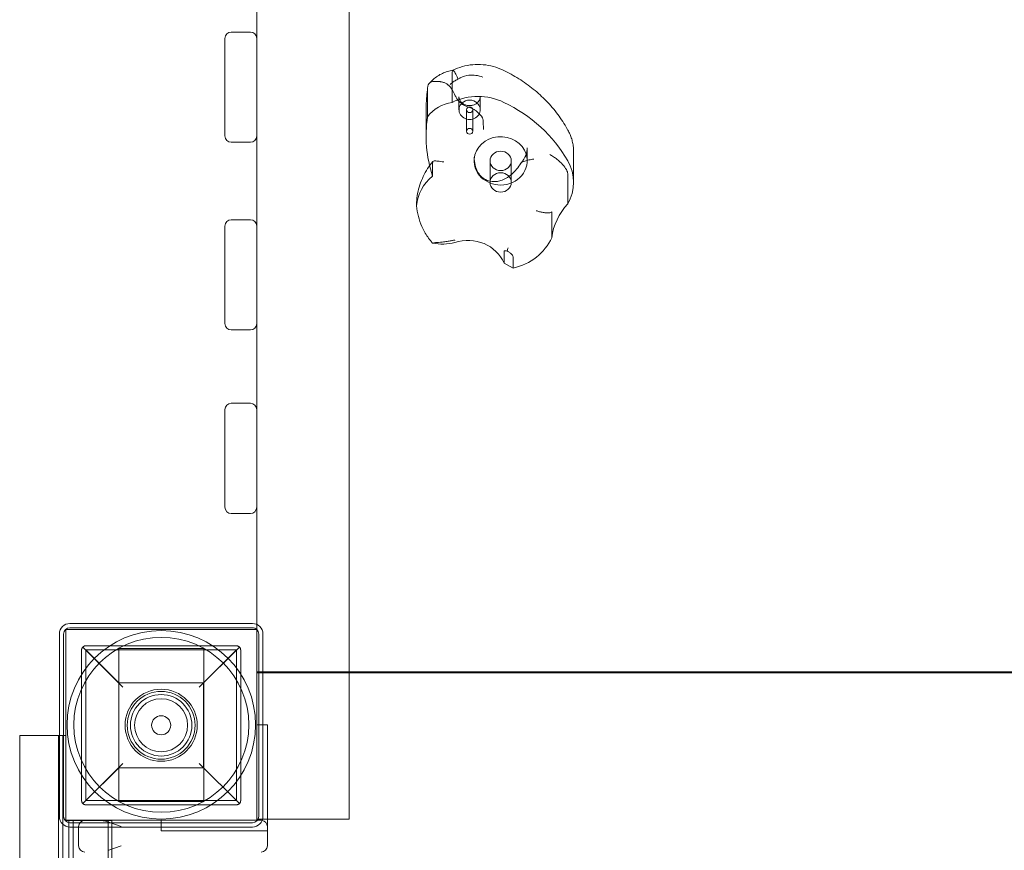
# Model space of a CAD drawing. Units: millimetres. Extents: x -10092 to -3057, y -992 to 4340.
# Drawn here: x -7068 to -6604, y 1536 to 1928 of the extents above; entities that cross this region are included whole.
import ezdxf

# ---------------------------------------------------------------- set-up
doc = ezdxf.new("R2010")
doc.units = ezdxf.units.MM

# ---------------------------------------------------------------- blocks, each defined once
blk = doc.blocks.new('A$C182C1632')
at = {"color": 0, "linetype": 'Continuous', "lineweight": 0}
for p, q in [((-7851.5, -640.18), (-7851.5, -223.14)), ((-7808, -223.14), (-7808, -668.89)), ((-7854.5, -360.79), (-7863.5, -360.79)), ((-7866.5, -409.79), (-7866.5, -363.79)), ((-7759.32, -393.98), (-7759.32, -379.74)), ((-7770.94, -400.71), (-7770.94, -387.3)), ((-7760.6, -386.36), (-7761, -386)), ((-7756.14, -397.45), (-7756.14, -391.35)), ((-7746.14, -397.45), (-7746.14, -391.35)), ((-7771.67, -408.76), (-7771.67, -398.94)), ((-7752.64, -407.62), (-7752.64, -397.45)), ((-7749.64, -407.62), (-7749.64, -397.45)), ((-7745.96, -399.97), (-7748.07, -398.01)), ((-7854.5, -412.79), (-7863.5, -412.79)), ((-7771.67, -409.92), (-7771.67, -408.76)), ((-7724, -421.55), (-7724, -415.45)), ((-7702.09, -430.55), (-7702.09, -417.43)), ((-7768.56, -428.77), (-7768.56, -422.39)), ((-7749, -421.55), (-7749, -419.74)), ((-7741.5, -431.72), (-7741.5, -421.55)), ((-7731.5, -431.72), (-7731.5, -421.55)), ((-7704.89, -440.73), (-7704.89, -427.59)), ((-7702.09, -431.67), (-7702.09, -430.55)), ((-7704.89, -441.83), (-7704.89, -440.73)), ((-7776.16, -441.7), (-7776.16, -441.14)), ((-7776.16, -442.8), (-7776.16, -441.7)), ((-7854.5, -449.29), (-7863.5, -449.29)), ((-7712.43, -456.72), (-7712.43, -445.81)), ((-7866.5, -498.29), (-7866.5, -452.29)), ((-7712.43, -457.78), (-7712.43, -456.72)), ((-7734.91, -468.79), (-7734.91, -464.45)), ((-7734.91, -469.83), (-7734.91, -468.79)), ((-7730.6, -471.11), (-7730.6, -467.04)), ((-7730.6, -472.15), (-7734.91, -469.83)), ((-7730.6, -472.15), (-7730.6, -471.11)), ((-7854.5, -501.29), (-7863.5, -501.29)), ((-7854.5, -535.89), (-7863.5, -535.89)), ((-7866.5, -584.89), (-7866.5, -538.89)), ((-7854.5, -587.89), (-7863.5, -587.89)), ((-7939.57, -639.73), (-7853.57, -639.73)), ((-7851.5, -642.54), (-7851.5, -640.18)), ((-7944.57, -730.73), (-7944.57, -644.73)), ((-7942.57, -730.73), (-7942.57, -644.73)), ((-7851.5, -642.54), (-7941.5, -642.54)), ((-7941.5, -642.54), (-7941.5, -732.54)), ((-7939.57, -641.73), (-7853.57, -641.73)), ((-7851.5, -732.54), (-7851.5, -642.54)), ((-7850.57, -644.73), (-7850.57, -730.73)), ((-7848.57, -644.73), (-7848.57, -730.73)), ((-7934.07, -723.24), (-7934.07, -652.24)), ((-7914.57, -669.74), (-7933.49, -650.83)), ((-7932.07, -650.24), (-7861.07, -650.24)), ((-7932.07, -652.24), (-7916.57, -667.74)), ((-7861.07, -652.24), (-7932.07, -652.24)), ((-7932.07, -652.24), (-7932.07, -723.24)), ((-7916.5, -651.46), (-7916.5, -723.62)), ((-7876.5, -651.46), (-7916.5, -651.46)), ((-7859.66, -650.83), (-7878.57, -669.74)), ((-7876.57, -667.74), (-7861.07, -652.24)), ((-7876.5, -723.62), (-7876.5, -651.46)), ((-7861.07, -723.24), (-7861.07, -652.24)), ((-7859.07, -652.24), (-7859.07, -723.24)), ((-7808, -662.54), (-7851.5, -662.54)), ((-7851.5, -662.94), (-7341.5, -662.94)), ((-7385, -662.54), (-7808, -662.54)), ((-7916.57, -707.74), (-7916.57, -667.74)), ((-7916.57, -667.74), (-7876.57, -667.74)), ((-7876.57, -667.74), (-7876.57, -707.74)), ((-7808, -732.01), (-7808, -668.89)), ((-7851.5, -687.54), (-7846.5, -687.54)), ((-7846.5, -687.54), (-7846.5, -737.54)), ((-7963.26, -692.64), (-7944.91, -692.64)), ((-7963.26, -692.64), (-7963.26, -1282.64)), ((-7944.91, -692.64), (-7944.57, -692.64)), ((-7944.91, -1282.64), (-7944.91, -692.64)), ((-7944.57, -692.64), (-7941.51, -692.64)), ((-7942.91, -1282.64), (-7942.91, -692.64)), ((-7941.51, -692.64), (-7941.51, -732.64)), ((-7933.49, -724.66), (-7914.57, -705.74)), ((-7916.57, -707.74), (-7932.07, -723.24)), ((-7876.57, -707.74), (-7916.57, -707.74)), ((-7878.57, -705.74), (-7859.66, -724.66)), ((-7861.07, -723.24), (-7876.57, -707.74)), ((-7932.07, -723.24), (-7861.07, -723.24)), ((-7916.5, -723.62), (-7876.5, -723.62)), ((-7861.07, -725.24), (-7932.07, -725.24)), ((-7941.51, -732.64), (-7938.11, -732.64)), ((-7941.5, -732.54), (-7851.5, -732.54)), ((-7940.11, -1242.64), (-7940.11, -732.64)), ((-7938.11, -735.73), (-7938.11, -732.64)), ((-7938.11, -732.64), (-7919.76, -732.64)), ((-7915.48, -732.54), (-7932.49, -732.54)), ((-7921.5, -732.54), (-7921.5, -1242.54)), ((-7919.76, -735.73), (-7919.76, -732.64)), ((-7915.48, -732.54), (-7896.49, -732.54)), ((-7896.5, -737.54), (-7896.5, -732.54)), ((-7896.49, -732.54), (-7849.49, -732.54)), ((-7851.5, -732.01), (-7848.74, -732.01)), ((-7848.74, -732.01), (-7808, -732.01)), ((-7853.57, -733.73), (-7939.57, -733.73)), ((-7853.57, -735.73), (-7939.57, -735.73)), ((-7938.11, -1239.73), (-7938.11, -735.73)), ((-7935.49, -735.54), (-7935.49, -744.54)), ((-7919.76, -1239.73), (-7919.76, -735.73)), ((-7846.5, -737.54), (-7896.5, -737.54)), ((-7846.49, -735.54), (-7846.49, -744.54))]:
    blk.add_line(p, q, dxfattribs=at)
for centre, radius in [((-7896.5, -687.54), 44.45), ((-7896.5, -687.54), 41.25), ((-7896.57, -687.74), 17), ((-7896.57, -687.74), 16), ((-7896.57, -687.74), 14.5), ((-7896.57, -687.74), 12.5), ((-7896.57, -687.74), 4.5)]:
    blk.add_circle(centre, radius, dxfattribs=at)
for centre, radius, start, end in [((-7863.5, -363.79), 3, 90, 180), ((-7854.5, -363.79), 3, 0, 90), ((-7863.5, -409.79), 3, 180, 270), ((-7854.5, -409.79), 3, 270, 0), ((-7863.5, -452.29), 3, 90, 180), ((-7854.5, -452.29), 3, 0, 90), ((-7863.5, -498.29), 3, 180, 270), ((-7854.5, -498.29), 3, 270, 0), ((-7863.5, -538.89), 3, 90, 180), ((-7854.5, -538.89), 3, 0, 90), ((-7863.5, -584.89), 3, 180, 270), ((-7854.5, -584.89), 3, 270, 0), ((-7939.57, -644.73), 5, 90, 180), ((-7853.57, -644.73), 5, 0, 90), ((-7939.57, -644.73), 3, 90, 180), ((-7853.57, -644.73), 3, 46.873, 90), ((-7853.57, -644.73), 3, 46.2647, 46.873), ((-7853.57, -644.73), 3, 0, 46.2647), ((-7939.57, -730.73), 5, 180, 270), ((-7939.57, -730.73), 3, 180, 270), ((-7932.49, -735.54), 3, 90, 180), ((-7853.57, -730.73), 5, 270, 0), ((-7853.57, -730.73), 3, 270, 0), ((-7849.49, -735.54), 3, 79.233, 90), ((-7849.49, -735.54), 3, 0, 79.233), ((-7932.49, -744.54), 3, 180, 270), ((-7849.49, -744.54), 3, 270, 0)]:
    blk.add_arc(centre, radius, start, end, dxfattribs=at)
for centre, major_axis, start_param, end_param in [((-7756.31, -410.05), (17.85, 0), 1.740167, 2.531992), ((-7747.17, -414.53), (25.57, 0), 1.075853, 2.06574), ((-7751.14, -397.45), (5, 0), 2.362545, 4.712389), ((-7751.14, -397.45), (5, 0), 0.779048, 2.362545), ((-7751.14, -397.45), (5, 0), 4.712389, 7.062233), ((-7767.15, -450.85), (70.05, 0), 0.476309, 1.094487), ((-7701.73, -409.92), (-69.94, 0), 6.138649, 6.582701), ((-7736.5, -421.55), (12.5, 0), 0.276117, 3.072428), ((-7736.5, -421.55), (12.5, 0), 3.072428, 4.712389), ((-7736.5, -421.55), (12.5, 0), 4.712389, 6.559302), ((-7725.52, -431.67), (23.43, 0), 5.78873, 6.777641), ((-7753.75, -444.2), (-22.46, 0), 5.43228, 6.21483), ((-7733.79, -438.82), (-42.59, 0), 0.102386, 0.360275), ((-7679.22, -461.4), (-33.44, 0), 5.587716, 6.164434), ((-7751.87, -475.61), (-18.1, 0), 3.498954, 5.065124), ((-7736.97, -448.65), (-26.5, 0), 1.813429, 2.754592), ((-7763.79, -441.77), (-20.84, 0), 1.337932, 1.845955)]:
    blk.add_ellipse(centre, major_axis=major_axis, ratio=0.913545, start_param=start_param, end_param=end_param, dxfattribs=at)
for centre, major_axis in [((-7751.14, -397.45), (1.5, 0)), ((-7751.14, -407.62), (-1.5, 0)), ((-7736.5, -421.55), (5, 0)), ((-7736.5, -431.72), (-5, 0))]:
    blk.add_ellipse(centre, major_axis=major_axis, ratio=0.913545, dxfattribs=at)
for points, knots in [([(-7770.23, -385.06), (-7769.65, -384.37), (-7769.03, -383.74), (-7767.71, -382.57), (-7767.01, -382.04), (-7765.54, -381.09), (-7764.77, -380.67), (-7763.2, -379.95), (-7762.39, -379.65), (-7760.73, -379.16), (-7759.89, -378.97), (-7759.04, -378.84)], [3.7930382, 3.7930382, 3.7930382, 3.7930382, 3.9446616, 3.9446616, 4.0962851, 4.0962851, 4.2479085, 4.2479085, 4.3995319, 4.3995319, 4.5511554, 4.5511554, 4.5511554, 4.5511554]), ([(-7759.32, -379.74), (-7759.32, -379.22), (-7759.24, -378.92), (-7759.06, -378.85), (-7759.05, -378.85), (-7759.04, -378.84)], [15.985748, 15.985748, 15.985748, 15.985748, 19.849857, 19.849857, 20.149441, 20.149441, 20.149441, 20.149441]), ([(-7759.07, -378.85), (-7757.6, -378.12), (-7756.07, -377.53), (-7752.93, -376.64), (-7751.31, -376.34), (-7748.05, -376.04), (-7746.4, -376.04), (-7743.14, -376.33), (-7741.52, -376.62), (-7738.37, -377.5), (-7736.83, -378.09), (-7735.35, -378.81)], [4.2140236, 4.2140236, 4.2140236, 4.2140236, 4.4118386, 4.4118386, 4.6107763, 4.6107763, 4.8097139, 4.8097139, 5.0086516, 5.0086516, 5.2074579, 5.2074579, 5.2074579, 5.2074579]), ([(-7759.04, -378.84), (-7758.88, -378.82), (-7758.66, -379), (-7758.1, -379.8), (-7757.75, -380.44), (-7757.17, -381.73), (-7756.95, -382.24), (-7756.7, -382.89), (-7756.66, -382.99), (-7756.63, -383.09)], [20.149441, 20.149441, 20.149441, 20.149441, 23.732206, 23.732206, 27.66162, 27.66162, 29.819321, 29.819321, 30.19716, 30.19716, 30.19716, 30.19716]), ([(-7735.36, -378.81), (-7732.8, -380.01), (-7730.33, -381.36), (-7725.57, -384.34), (-7723.28, -385.96), (-7718.94, -389.47), (-7716.88, -391.35), (-7713.03, -395.33), (-7711.23, -397.44), (-7707.93, -401.85), (-7706.43, -404.15), (-7705.08, -406.53)], [5.1886034, 5.1886034, 5.1886034, 5.1886034, 5.3122632, 5.3122632, 5.435923, 5.435923, 5.5595829, 5.5595829, 5.6832427, 5.6832427, 5.806718, 5.806718, 5.806718, 5.806718]), ([(-7765, -384.2), (-7766.14, -384.1), (-7767.14, -384.05), (-7768.74, -384.19), (-7769.34, -384.36), (-7770.04, -384.83), (-7770.23, -385.03), (-7770.57, -385.56), (-7770.69, -385.89), (-7770.79, -386.28)], [0, 0, 0, 0, 3.905064, 3.905064, 7.464647, 7.464647, 9.363254, 9.363254, 11.451585, 11.451585, 11.451585, 11.451585]), ([(-7765, -384.2), (-7764.97, -384.2), (-7764.95, -384.2), (-7764.6, -384.24), (-7764.28, -384.3), (-7763.79, -384.42), (-7763.59, -384.48), (-7763.19, -384.62), (-7762.98, -384.7), (-7762.59, -384.89), (-7762.39, -384.99), (-7762.01, -385.21), (-7761.83, -385.33), (-7761.51, -385.56), (-7761.35, -385.69), (-7761.13, -385.88), (-7761.06, -385.94), (-7761, -386)], [74.360302, 74.360302, 74.360302, 74.360302, 74.449336, 74.449336, 75.49059, 75.49059, 76.1514, 76.1514, 76.81221, 76.81221, 77.47302, 77.47302, 78.133831, 78.133831, 78.746588, 78.746588, 78.998007, 78.998007, 78.998007, 78.998007]), ([(-7756.63, -383.09), (-7757.27, -383.32), (-7757.87, -383.63), (-7759.11, -384.43), (-7759.72, -384.95), (-7760.24, -385.54), (-7760.25, -385.54), (-7760.25, -385.54)], [-4.59273, -4.59273, -4.59273, -4.59273, -2.494992, -2.494992, 0, 0, 0.009231, 0.009231, 0.009231, 0.009231]), ([(-7744.93, -382.15), (-7744.94, -382.15), (-7744.94, -382.15), (-7745.98, -381.69), (-7747.08, -381.38), (-7749.28, -381.07), (-7750.37, -381.06), (-7752.87, -381.36), (-7754.25, -381.78), (-7755.9, -382.63), (-7756.27, -382.85), (-7756.63, -383.09)], [-0.010748, -0.010748, -0.010748, -0.010748, 0, 0, 3.450883, 3.450883, 6.699568, 6.699568, 11.026645, 11.026645, 12.365377, 12.365377, 12.365377, 12.365377]), ([(-7770.92, -386.96), (-7771.02, -387.76), (-7771.11, -388.56), (-7771.27, -390.17), (-7771.34, -390.97), (-7771.46, -392.57), (-7771.51, -393.37), (-7771.59, -394.96), (-7771.62, -395.76), (-7771.66, -397.35), (-7771.67, -398.15), (-7771.67, -398.94)], [-0.9270857, -0.9270857, -0.9270857, -0.9270857, -0.8970136, -0.8970136, -0.8669415, -0.8669415, -0.8368694, -0.8368694, -0.8067973, -0.8067973, -0.7767252, -0.7767252, -0.7767252, -0.7767252]), ([(-7760.6, -386.36), (-7760.54, -386.42), (-7760.48, -386.48), (-7760.28, -386.69), (-7760.14, -386.86), (-7759.87, -387.21), (-7759.74, -387.4), (-7759.37, -387.98), (-7759.15, -388.4), (-7758.73, -389.22), (-7758.5, -389.69), (-7758.03, -390.64), (-7757.78, -391.13), (-7757.24, -392.05), (-7756.94, -392.5), (-7756.31, -393.32), (-7755.97, -393.69), (-7755.62, -394.01), (-7755.27, -394.34), (-7754.88, -394.64), (-7754.06, -395.18), (-7753.62, -395.42), (-7752.71, -395.83), (-7752.25, -396.01), (-7751.34, -396.35), (-7750.89, -396.5), (-7750.11, -396.8), (-7749.71, -396.97), (-7749.14, -397.26), (-7748.95, -397.36), (-7748.59, -397.59), (-7748.42, -397.72), (-7748.2, -397.9), (-7748.14, -397.95), (-7748.07, -398.01)], [51.102005, 51.102005, 51.102005, 51.102005, 51.358338, 51.358338, 51.999223, 51.999223, 52.640108, 52.640108, 53.921878, 53.921878, 55.424755, 55.424755, 56.927633, 56.927633, 58.43051, 58.43051, 59.933387, 59.933387, 59.933387, 61.436264, 61.436264, 62.939142, 62.939142, 64.442019, 64.442019, 65.944896, 65.944896, 67.226666, 67.226666, 67.867552, 67.867552, 68.508437, 68.508437, 68.764769, 68.764769, 68.764769, 68.764769]), ([(-7746.14, -391.35), (-7746.14, -391.88), (-7746.27, -392.42), (-7746.75, -393.37), (-7747.07, -393.79), (-7747.84, -394.47), (-7748.26, -394.75), (-7749.16, -395.17), (-7749.64, -395.31), (-7750.62, -395.48), (-7751.11, -395.51), (-7752.09, -395.43), (-7752.57, -395.33), (-7753.48, -395.02), (-7753.9, -394.81), (-7754.66, -394.3), (-7755, -394), (-7755.57, -393.31), (-7755.79, -392.92), (-7756.07, -392.14), (-7756.14, -391.75), (-7756.14, -391.35)], [0, 0, 0, 0, 0.436887, 0.436887, 0.799887, 0.799887, 1.10343, 1.10343, 1.384112, 1.384112, 1.656417, 1.656417, 1.92762, 1.92762, 2.203918, 2.203918, 2.494734, 2.494734, 2.818382, 2.818382, 3.141593, 3.141593, 3.141593, 3.141593]), ([(-7745.96, -399.97), (-7745.78, -400.14), (-7745.61, -400.34), (-7745.37, -400.68), (-7745.3, -400.8), (-7745.17, -401.04), (-7745.12, -401.16), (-7745.02, -401.41), (-7744.97, -401.55), (-7744.88, -401.84), (-7744.85, -402), (-7744.76, -402.46), (-7744.74, -402.77), (-7744.74, -403.14), (-7744.74, -403.24), (-7744.75, -403.33)], [46.999754, 46.999754, 46.999754, 46.999754, 47.76662, 47.76662, 48.150053, 48.150053, 48.533486, 48.533486, 48.965004, 48.965004, 49.396522, 49.396522, 50.259559, 50.259559, 50.534057, 50.534057, 50.534057, 50.534057]), ([(-7744.56, -406.73), (-7744.56, -406.73), (-7744.56, -406.73), (-7744.52, -406.48), (-7744.54, -406.17), (-7744.61, -405.45), (-7744.66, -405.06), (-7744.74, -404.21), (-7744.77, -403.78), (-7744.75, -403.33)], [-0.005124, -0.005124, -0.005124, -0.005124, 0, 0, 1.616366, 1.616366, 3.107483, 3.107483, 4.493906, 4.493906, 4.493906, 4.493906]), ([(-7705.09, -406.52), (-7704.7, -407.18), (-7704.35, -407.85), (-7703.71, -409.24), (-7703.43, -409.95), (-7702.95, -411.39), (-7702.75, -412.13), (-7702.42, -413.62), (-7702.29, -414.38), (-7702.13, -415.9), (-7702.09, -416.67), (-7702.09, -417.43)], [5.7886457, 5.7886457, 5.7886457, 5.7886457, 5.8875536, 5.8875536, 5.9864615, 5.9864615, 6.0853695, 6.0853695, 6.1842774, 6.1842774, 6.2831853, 6.2831853, 6.2831853, 6.2831853]), ([(-7724, -415.45), (-7724, -415.95), (-7724.04, -416.44), (-7724.19, -417.42), (-7724.3, -417.91), (-7724.61, -418.87), (-7724.8, -419.35), (-7725.25, -420.27), (-7725.52, -420.72), (-7726.12, -421.59), (-7726.46, -422.01), (-7726.83, -422.41)], [0, 0, 0, 0, 0.1410731, 0.1410731, 0.2821463, 0.2821463, 0.4232194, 0.4232194, 0.5642925, 0.5642925, 0.7053657, 0.7053657, 0.7053657, 0.7053657]), ([(-7776.16, -441.08), (-7776.07, -439.71), (-7775.9, -438.32), (-7775.36, -435.58), (-7775, -434.21), (-7774.12, -431.53), (-7773.59, -430.21), (-7772.38, -427.65), (-7771.69, -426.41), (-7770.17, -424.03), (-7769.34, -422.89), (-7768.45, -421.82)], [-2.2932903, -2.2932903, -2.2932903, -2.2932903, -2.1277022, -2.1277022, -1.962114, -1.962114, -1.7965259, -1.7965259, -1.6309377, -1.6309377, -1.4653495, -1.4653495, -1.4653495, -1.4653495]), ([(-7768.45, -421.82), (-7768.35, -421.69), (-7768.13, -421.63), (-7767.38, -421.58), (-7766.8, -421.62), (-7765.31, -421.78), (-7764.37, -421.91), (-7763.34, -422.06), (-7763.34, -422.06), (-7763.34, -422.06)], [0.516383, 0.516383, 0.516383, 0.516383, 2.916878, 2.916878, 5.98431, 5.98431, 9.477152, 9.477152, 9.491019, 9.491019, 9.491019, 9.491019]), ([(-7726.96, -422.58), (-7727.57, -423.62), (-7728.25, -424.6), (-7729.75, -426.41), (-7730.56, -427.23), (-7732.22, -428.63), (-7733.08, -429.23), (-7734.76, -430.17), (-7735.58, -430.54), (-7737.14, -431.05), (-7737.88, -431.21), (-7739.26, -431.36), (-7739.91, -431.37), (-7741.65, -431.22), (-7742.71, -430.91), (-7744.46, -429.99), (-7745.19, -429.44), (-7746.44, -428.14), (-7746.97, -427.4), (-7747.9, -425.69), (-7748.27, -424.7), (-7748.84, -422.42), (-7749, -421.11), (-7749, -419.74)], [-1.683988, -1.683988, -1.683988, -1.683988, -1.467317, -1.467317, -1.249871, -1.249871, -1.04009, -1.04009, -0.84395, -0.84395, -0.663848, -0.663848, -0.499734, -0.499734, -0.201753, -0.201753, 0.04464, 0.04464, 0.271286, 0.271286, 0.508758, 0.508758, 0.776725, 0.776725, 0.776725, 0.776725]), ([(-7725.12, -421.65), (-7725.47, -421.76), (-7725.79, -421.86), (-7726.36, -422.07), (-7726.6, -422.19), (-7726.85, -422.42), (-7726.91, -422.5), (-7726.96, -422.58)], [0.076847, 0.076847, 0.076847, 0.076847, 1.37727, 1.37727, 2.858544, 2.858544, 3.547762, 3.547762, 3.547762, 3.547762]), ([(-7725.12, -421.65), (-7724.53, -421.45), (-7723.87, -421.28), (-7722.46, -420.96), (-7721.7, -420.81), (-7720.93, -420.71), (-7720.93, -420.71), (-7720.92, -420.71)], [0.101454, 0.101454, 0.101454, 0.101454, 2.240839, 2.240839, 4.543945, 4.543945, 4.556795, 4.556795, 4.556795, 4.556795]), ([(-7713.34, -418.53), (-7713.33, -418.53), (-7713.32, -418.54), (-7712.74, -418.86), (-7712.17, -419.22), (-7711.04, -419.98), (-7710.49, -420.38), (-7708.95, -421.6), (-7708.04, -422.45), (-7706.52, -424.12), (-7705.92, -424.93), (-7705.1, -426.41), (-7704.89, -427.06), (-7704.89, -427.59)], [-0.019605, -0.019605, -0.019605, -0.019605, 0, 0, 2.037378, 2.037378, 4.078635, 4.078635, 7.992543, 7.992543, 11.889173, 11.889173, 15.776597, 15.776597, 15.776597, 15.776597]), ([(-7726.96, -422.58), (-7727.03, -422.7), (-7727.07, -422.82), (-7727.09, -422.97), (-7727.09, -422.97), (-7727.09, -422.97)], [3.547762, 3.547762, 3.547762, 3.547762, 4.4642398, 4.4642398, 4.4693295, 4.4693295, 4.4693295, 4.4693295]), ([(-7776.16, -441.14), (-7776.16, -441.1), (-7776.16, -441.07), (-7776.15, -441.05), (-7776.15, -441.05), (-7776.14, -441.06)], [0, 0, 0, 0, 0.2993654, 0.2993654, 0.5031364, 0.5031364, 0.5031364, 0.5031364]), ([(-7712.53, -445.69), (-7712.69, -445.82), (-7712.96, -445.92), (-7713.72, -446.05), (-7714.2, -446.07), (-7715.29, -446.04), (-7715.89, -445.97), (-7717.07, -445.79), (-7717.62, -445.67), (-7718.71, -445.4), (-7719.23, -445.24), (-7719.71, -445.07), (-7719.71, -445.06), (-7719.71, -445.06)], [0, 0, 0, 0, 1.947477, 1.947477, 3.891884, 3.891884, 5.842712, 5.842712, 7.534281, 7.534281, 9.221315, 9.221315, 9.230609, 9.230609, 9.230609, 9.230609]), ([(-7712.53, -445.69), (-7712.51, -445.67), (-7712.49, -445.66), (-7712.46, -445.66), (-7712.45, -445.67), (-7712.43, -445.72), (-7712.43, -445.76), (-7712.43, -445.81)], [13.480719, 13.480719, 13.480719, 13.480719, 13.870788, 13.870788, 14.419754, 14.419754, 15.031596, 15.031596, 15.031596, 15.031596]), ([(-7773.65, -452.54), (-7772.93, -454.26), (-7771.98, -455.9), (-7770.32, -458.22), (-7769.74, -458.96), (-7768.96, -459.88), (-7768.78, -460.09), (-7768.6, -460.3)], [0, 0, 0, 0, 6.06085, 6.06085, 9.040155, 9.040155, 9.885576, 9.885576, 9.885576, 9.885576]), ([(-7762.82, -459.73), (-7762.12, -459.64), (-7761.41, -459.54), (-7760.11, -459.3), (-7759.58, -459.19), (-7758.86, -459.04), (-7758.64, -459), (-7758.4, -458.96), (-7758.33, -458.96), (-7758.24, -458.96), (-7758.21, -458.97), (-7758.16, -458.98), (-7758.15, -459), (-7758.13, -459.02), (-7758.13, -459.03), (-7758.13, -459.03)], [5.033236, 5.033236, 5.033236, 5.033236, 7.159686, 7.159686, 9.061544, 9.061544, 10.645641, 10.645641, 11.536914, 11.536914, 12.169866, 12.169866, 12.699762, 12.699762, 13.040476, 13.040476, 13.040476, 13.040476]), ([(-7767.28, -460.09), (-7766.28, -460.04), (-7765.21, -459.98), (-7763.69, -459.83), (-7763.25, -459.78), (-7762.82, -459.73)], [0.302177, 0.302177, 0.302177, 0.302177, 3.715505, 3.715505, 5.033236, 5.033236, 5.033236, 5.033236]), ([(-7734.91, -464.45), (-7734.91, -464.28), (-7734.85, -464.14), (-7734.58, -463.98), (-7734.4, -463.95), (-7733.94, -463.98), (-7733.68, -464.03), (-7733.4, -464.11)], [0, 0, 0, 0, 1.270611, 1.270611, 2.423404, 2.423404, 3.542483, 3.542483, 3.542483, 3.542483]), ([(-7733.4, -464.11), (-7733.28, -463.61), (-7733.14, -463.09), (-7733, -462.56), (-7733, -462.56), (-7733, -462.55)], [1.257826, 1.257826, 1.257826, 1.257826, 2.958397, 2.958397, 2.96557, 2.96557, 2.96557, 2.96557]), ([(-7733.4, -464.11), (-7733.26, -464.18), (-7733.11, -464.27), (-7732.6, -464.58), (-7732.24, -464.82), (-7731.64, -465.31), (-7731.4, -465.54), (-7731, -466), (-7730.85, -466.22), (-7730.65, -466.66), (-7730.6, -466.86), (-7730.6, -467.04)], [1.274709, 1.274709, 1.274709, 1.274709, 1.67118, 1.67118, 2.690644, 2.690644, 3.573642, 3.573642, 4.498759, 4.498759, 5.520937, 5.520937, 5.520937, 5.520937]), ([(-7934.07, -652.24), (-7934.07, -652.22), (-7934.07, -652.19), (-7934.07, -652.14), (-7934.07, -652.12), (-7934.06, -652.05), (-7934.06, -652.01), (-7934.05, -651.94), (-7934.04, -651.91), (-7934.02, -651.8), (-7934.01, -651.73), (-7933.97, -651.6), (-7933.95, -651.54), (-7933.87, -651.37), (-7933.82, -651.26), (-7933.68, -651.05), (-7933.59, -650.93), (-7933.49, -650.83)], [12.115685, 12.115685, 12.115685, 12.115685, 12.192397, 12.192397, 12.26911, 12.26911, 12.442358, 12.442358, 12.615606, 12.615606, 13.088421, 13.088421, 13.561236, 13.561236, 14.506867, 14.506867, 15.74441, 15.74441, 15.74441, 15.74441]), ([(-7933.49, -650.83), (-7933.4, -650.75), (-7933.32, -650.67), (-7933.14, -650.54), (-7933.05, -650.49), (-7932.86, -650.4), (-7932.76, -650.36), (-7932.61, -650.31), (-7932.55, -650.3), (-7932.46, -650.28), (-7932.43, -650.27), (-7932.36, -650.26), (-7932.32, -650.26), (-7932.26, -650.25), (-7932.22, -650.25), (-7932.17, -650.24), (-7932.15, -650.24), (-7932.11, -650.24), (-7932.09, -650.24), (-7932.07, -650.24)], [5.007808, 5.007808, 5.007808, 5.007808, 5.935218, 5.935218, 6.76325, 6.76325, 7.591283, 7.591283, 7.956821, 7.956821, 8.13959, 8.13959, 8.322359, 8.322359, 8.445022, 8.445022, 8.506354, 8.506354, 8.567686, 8.567686, 8.567686, 8.567686]), ([(-7861.07, -650.24), (-7861.05, -650.24), (-7861.03, -650.24), (-7860.99, -650.24), (-7860.97, -650.24), (-7860.92, -650.25), (-7860.89, -650.25), (-7860.82, -650.26), (-7860.78, -650.26), (-7860.72, -650.27), (-7860.68, -650.28), (-7860.59, -650.3), (-7860.54, -650.31), (-7860.39, -650.36), (-7860.29, -650.4), (-7860.1, -650.49), (-7860.01, -650.54), (-7859.83, -650.67), (-7859.74, -650.75), (-7859.66, -650.83)], [8.567686, 8.567686, 8.567686, 8.567686, 8.629018, 8.629018, 8.69035, 8.69035, 8.813013, 8.813013, 8.995782, 8.995782, 9.178551, 9.178551, 9.544089, 9.544089, 10.372122, 10.372122, 11.200154, 11.200154, 12.127564, 12.127564, 12.127564, 12.127564]), ([(-7859.66, -650.83), (-7859.55, -650.93), (-7859.46, -651.05), (-7859.33, -651.26), (-7859.27, -651.37), (-7859.2, -651.54), (-7859.18, -651.6), (-7859.14, -651.73), (-7859.12, -651.8), (-7859.1, -651.91), (-7859.1, -651.94), (-7859.09, -652.01), (-7859.08, -652.05), (-7859.08, -652.12), (-7859.07, -652.14), (-7859.07, -652.19), (-7859.07, -652.22), (-7859.07, -652.24)], [8.486959, 8.486959, 8.486959, 8.486959, 9.724502, 9.724502, 10.670133, 10.670133, 11.142948, 11.142948, 11.615763, 11.615763, 11.789011, 11.789011, 11.96226, 11.96226, 12.038972, 12.038972, 12.115685, 12.115685, 12.115685, 12.115685]), ([(-7933.49, -724.66), (-7933.59, -724.55), (-7933.68, -724.43), (-7933.82, -724.22), (-7933.87, -724.12), (-7933.95, -723.94), (-7933.97, -723.88), (-7934.01, -723.75), (-7934.02, -723.68), (-7934.04, -723.58), (-7934.05, -723.55), (-7934.06, -723.47), (-7934.06, -723.43), (-7934.07, -723.37), (-7934.07, -723.34), (-7934.07, -723.29), (-7934.07, -723.27), (-7934.07, -723.24)], [8.49139, 8.49139, 8.49139, 8.49139, 9.724502, 9.724502, 10.670133, 10.670133, 11.142948, 11.142948, 11.615763, 11.615763, 11.789011, 11.789011, 11.96226, 11.96226, 12.038972, 12.038972, 12.115685, 12.115685, 12.115685, 12.115685]), ([(-7859.07, -723.24), (-7859.07, -723.27), (-7859.07, -723.29), (-7859.07, -723.34), (-7859.08, -723.37), (-7859.08, -723.43), (-7859.09, -723.47), (-7859.1, -723.55), (-7859.1, -723.58), (-7859.12, -723.68), (-7859.14, -723.75), (-7859.18, -723.88), (-7859.2, -723.94), (-7859.27, -724.12), (-7859.33, -724.22), (-7859.46, -724.43), (-7859.55, -724.55), (-7859.66, -724.66)], [12.115685, 12.115685, 12.115685, 12.115685, 12.192397, 12.192397, 12.26911, 12.26911, 12.442358, 12.442358, 12.615606, 12.615606, 13.088421, 13.088421, 13.561236, 13.561236, 14.506867, 14.506867, 15.739979, 15.739979, 15.739979, 15.739979]), ([(-7932.07, -725.24), (-7932.09, -725.24), (-7932.11, -725.24), (-7932.15, -725.24), (-7932.17, -725.24), (-7932.22, -725.24), (-7932.26, -725.23), (-7932.32, -725.23), (-7932.36, -725.22), (-7932.43, -725.21), (-7932.46, -725.2), (-7932.55, -725.18), (-7932.61, -725.17), (-7932.76, -725.12), (-7932.86, -725.08), (-7933.05, -724.99), (-7933.14, -724.94), (-7933.32, -724.81), (-7933.41, -724.74), (-7933.49, -724.66)], [8.590526, 8.590526, 8.590526, 8.590526, 8.65185, 8.65185, 8.713175, 8.713175, 8.835824, 8.835824, 9.019925, 9.019925, 9.204027, 9.204027, 9.572229, 9.572229, 10.403522, 10.403522, 11.234815, 11.234815, 12.168915, 12.168915, 12.168915, 12.168915]), ([(-7859.66, -724.66), (-7859.74, -724.74), (-7859.83, -724.81), (-7860.01, -724.94), (-7860.1, -724.99), (-7860.29, -725.08), (-7860.39, -725.12), (-7860.54, -725.17), (-7860.59, -725.18), (-7860.68, -725.2), (-7860.72, -725.21), (-7860.78, -725.22), (-7860.82, -725.23), (-7860.89, -725.23), (-7860.92, -725.24), (-7860.97, -725.24), (-7860.99, -725.24), (-7861.03, -725.24), (-7861.05, -725.24), (-7861.07, -725.24)], [5.012137, 5.012137, 5.012137, 5.012137, 5.946237, 5.946237, 6.77753, 6.77753, 7.608823, 7.608823, 7.977025, 7.977025, 8.161126, 8.161126, 8.345228, 8.345228, 8.467877, 8.467877, 8.529201, 8.529201, 8.590526, 8.590526, 8.590526, 8.590526]), ([(-7926.19, -732.54), (-7925.53, -732.54), (-7924.78, -732.62), (-7923.17, -732.91), (-7922.35, -733.12), (-7921.53, -733.37)], [-5.419621, -5.419621, -5.419621, -5.419621, -2.675517, -2.675517, 0, 0, 0, 0]), ([(-7921.53, -733.37), (-7921.3, -733.43), (-7921.07, -733.51), (-7920.24, -733.77), (-7919.64, -733.98), (-7918.43, -734.42), (-7917.82, -734.64), (-7916.63, -735.1), (-7916.05, -735.32), (-7915.49, -735.54)], [1.069759, 1.069759, 1.069759, 1.069759, 1.792213, 1.792213, 3.584427, 3.584427, 5.37664, 5.37664, 7.168853, 7.168853, 7.168853, 7.168853]), ([(-7915.49, -744.54), (-7916.05, -744.76), (-7916.63, -744.98), (-7917.82, -745.44), (-7918.43, -745.66), (-7919.64, -746.1), (-7920.24, -746.31), (-7921.07, -746.57), (-7921.3, -746.65), (-7921.53, -746.71)], [0, 0, 0, 0, 1.792213, 1.792213, 3.584427, 3.584427, 5.37664, 5.37664, 6.099094, 6.099094, 6.099094, 6.099094])]:
    blk.add_open_spline(points, degree=3, knots=knots, dxfattribs=at)
for points in [[(-7759.09, -378.86), (-7759.08, -378.86), (-7759.07, -378.85), (-7759.07, -378.85)], [(-7735.35, -378.81), (-7735.35, -378.81), (-7735.36, -378.81), (-7735.36, -378.81)], [(-7735.35, -378.81), (-7735.35, -378.81), (-7735.35, -378.81), (-7735.35, -378.81)], [(-7770.92, -386.96), (-7770.93, -387.08), (-7770.94, -387.2), (-7770.94, -387.3)], [(-7770.79, -386.28), (-7770.85, -386.52), (-7770.89, -386.75), (-7770.92, -386.96)], [(-7705.07, -406.54), (-7705.08, -406.54), (-7705.08, -406.53), (-7705.09, -406.52)], [(-7705.08, -406.53), (-7705.08, -406.54), (-7705.08, -406.54), (-7705.07, -406.54)], [(-7768.56, -422.39), (-7768.56, -422.17), (-7768.54, -422), (-7768.5, -421.91)], [(-7768.5, -421.91), (-7768.49, -421.87), (-7768.47, -421.84), (-7768.45, -421.82)], [(-7758.13, -459.03), (-7758.12, -459.04), (-7758.12, -459.05), (-7758.12, -459.06)], [(-7768.6, -460.3), (-7768.25, -460.2), (-7767.8, -460.14), (-7767.28, -460.09)]]:
    blk.add_open_spline(points, degree=3, dxfattribs=at)

msp = doc.modelspace()

# ---------------------------------------------------------------- block references
msp.add_blockref('A$C182C1632', (894.81, 2282.58))

doc.saveas('drawing.dxf')
